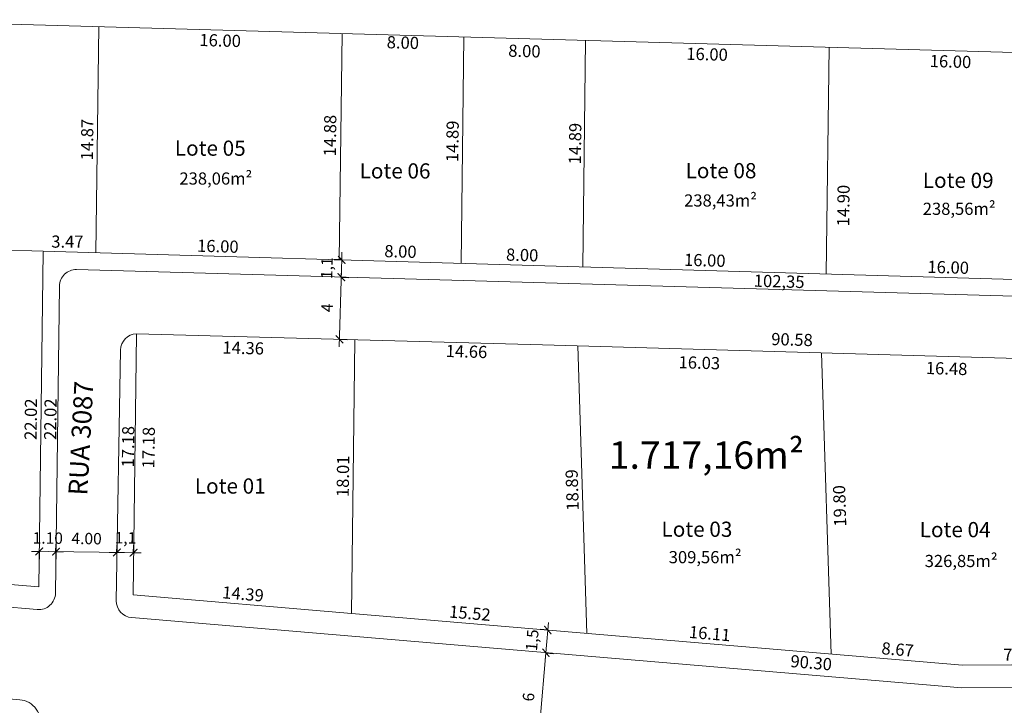
# Model space of a CAD drawing. Extents: x 182991 to 184609, y 1674046 to 1674977.
# Drawn here: x 183126 to 183191, y 1674500 to 1674545 of the extents above; entities that cross this region are included whole.
import ezdxf

# ---------------------------------------------------------------- set-up
doc = ezdxf.new("R2010")
doc.units = 0
doc.header["$MEASUREMENT"] = 0
for name, color, linetype, lineweight in [('0-calçadas', 7, 'CONTINUOUS', 9), ('0-cotas-terrenos', 7, 'CONTINUOUS', 9), ('0-nº lotes', 7, 'CONTINUOUS', 9), ('0-Texto ruas', 7, 'CONTINUOUS', 9), ('0-áreas', 7, 'CONTINUOUS', 9)]:
    doc.layers.add(name, color=color, linetype=linetype, lineweight=lineweight)
doc.styles.add('REGUA60', font='TAHOMA.TTF')
doc.styles.get("Standard").update_dxf_attribs({"font": 'TAHOMA.TTF'})
doc.dimstyles.new('coordenadas', dxfattribs={"dimtxt": 0.8, "dimasz": 0, "dimexe": 0, "dimexo": 0, "dimgap": 0.25, "dimtad": 1, "dimdec": 3, "dimzin": 1, "dimdsep": 46, "dimtxsty": 'Standard', "dimblk": 'ARCHTICK', "dimcen": 0.5, "dimclrd": 256, "dimclrt": 256, "dimaunit": 1, "dimadec": 3, "dimazin": 0, "dimtfac": 1, "dimtdec": 3, "dimtix": 1, "dimtofl": 0, "dimtmove": 0, "dimatfit": 3, "dimldrblk": 'ARCHTICK', "dimfxl": 0, "dimtolj": 1, "dimtzin": 0, "dimlwd": -1, "dimarcsym": 0})
doc.dimstyles.new('RUAS', dxfattribs={"dimtxt": 0.75, "dimasz": 0.5, "dimexe": 0.5, "dimexo": 0, "dimgap": 0.5, "dimtad": 1, "dimzin": 12, "dimtxsty": 'Standard', "dimblk": 'ARCHTICK', "dimcen": 0.09, "dimdle": 0.5, "dimclrd": 256, "dimclrt": 256, "dimaunit": 1, "dimadec": 3, "dimazin": 0, "dimtfac": 1, "dimtix": 1, "dimtmove": 0, "dimatfit": 3, "dimldrblk": 'ARCHTICK', "dimfxl": 0, "dimtolj": 1, "dimtzin": 0, "dimlwd": -1, "dimarcsym": 0})
doc.dimstyles.get("Standard").update_dxf_attribs({"dimtxt": 0.8, "dimasz": 0.18, "dimexe": 0.18, "dimexo": 0.0625, "dimgap": 0.25, "dimtad": 1, "dimzin": 12, "dimdsep": 46, "dimtxsty": 'Standard', "dimblk": 'NONE', "dimcen": 0.09, "dimse1": 1, "dimse2": 1, "dimsd1": 1, "dimsd2": 1, "dimclrd": 256, "dimclrt": 256, "dimaunit": 1, "dimadec": 3, "dimazin": 0, "dimtfac": 1, "dimtix": 1, "dimtofl": 0, "dimtmove": 0, "dimatfit": 3, "dimldrblk": 'NONE', "dimfxl": 0, "dimtolj": 1, "dimtzin": 0, "dimlwd": -1, "dimarcsym": 0})

# ---------------------------------------------------------------- blocks, each defined once
blk = doc.blocks.new('*D966')
at = {"layer": '0-cotas-terrenos', "linetype": 'Continuous', "insert": (183187.308, 1674542.704), "char_height": 0.8, "attachment_point": 5, "rotation": 358.38253}
blk.add_mtext('\\A1;16.00', dxfattribs=at)
blk = doc.blocks.new('_None')
blk = doc.blocks.new('*D967')
at = {"layer": '0-cotas-terrenos', "linetype": 'Continuous', "insert": (183187.158, 1674529.176), "char_height": 0.8, "attachment_point": 5, "rotation": 358.34546}
blk.add_mtext('\\A1;16.00', dxfattribs=at)
blk = doc.blocks.new('*D968')
at = {"layer": '0-cotas-terrenos', "linetype": 'Continuous', "insert": (183171.163, 1674529.638), "char_height": 0.8, "attachment_point": 5, "rotation": 358.34546}
blk.add_mtext('\\A1;16.00', dxfattribs=at)
blk = doc.blocks.new('*D969')
at = {"layer": '0-cotas-terrenos', "linetype": 'Continuous', "insert": (183162.639, 1674537.309), "char_height": 0.8, "attachment_point": 5, "rotation": 89.2719}
blk.add_mtext('\\A1;14.89', dxfattribs=at)
blk = doc.blocks.new('*D970')
at = {"layer": '0-cotas-terrenos', "linetype": 'Continuous', "insert": (183171.313, 1674543.182), "char_height": 0.8, "attachment_point": 5, "rotation": 358.38253}
blk.add_mtext('\\A1;16.00', dxfattribs=at)
blk = doc.blocks.new('*D971')
at = {"layer": '0-cotas-terrenos', "linetype": 'Continuous', "insert": (183146.54, 1674537.835), "char_height": 0.8, "attachment_point": 5, "rotation": 89.2719}
blk.add_mtext('\\A1;14.88', dxfattribs=at)
blk = doc.blocks.new('*D972')
at = {"layer": '0-cotas-terrenos', "linetype": 'Continuous', "insert": (183139.322, 1674544.086), "char_height": 0.8, "attachment_point": 5, "rotation": 358.38253}
blk.add_mtext('\\A1;16.00', dxfattribs=at)
blk = doc.blocks.new('*D973')
at = {"layer": '0-cotas-terrenos', "linetype": 'Continuous', "insert": (183130.581, 1674537.572), "char_height": 0.8, "attachment_point": 5, "rotation": 89.2719}
blk.add_mtext('\\A1;14.87', dxfattribs=at)
blk = doc.blocks.new('*D974')
at = {"layer": '0-cotas-terrenos', "linetype": 'Continuous', "insert": (183139.172, 1674530.562), "char_height": 0.8, "attachment_point": 5, "rotation": 358.34546}
blk.add_mtext('\\A1;16.00', dxfattribs=at)
blk = doc.blocks.new('*D976')
at = {"layer": '0-cotas-terrenos', "linetype": 'Continuous', "insert": (183123.284, 1674544.619), "char_height": 0.8, "attachment_point": 5, "rotation": 358.38253}
blk.add_mtext('\\A1;16.09', dxfattribs=at)
blk = doc.blocks.new('*D982')
at = {"layer": '0-cotas-terrenos', "linetype": 'Continuous', "insert": (183155.73, 1674506.439), "char_height": 0.8, "attachment_point": 5, "rotation": 355.15128}
blk.add_mtext('\\A1;15.52', dxfattribs=at)
blk = doc.blocks.new('*D983')
at = {"layer": '0-cotas-terrenos', "linetype": 'Continuous', "insert": (183171.49, 1674505.102), "char_height": 0.8, "attachment_point": 5, "rotation": 355.15128}
blk.add_mtext('\\A1;16.11', dxfattribs=at)
blk = doc.blocks.new('*D984')
at = {"layer": '0-cotas-terrenos', "linetype": 'Continuous', "insert": (183183.835, 1674504.057), "char_height": 0.8, "attachment_point": 5, "rotation": 355.15128}
blk.add_mtext('\\A1;8.67', dxfattribs=at)
blk = doc.blocks.new('*D985')
at = {"layer": '0-cotas-terrenos', "linetype": 'Continuous', "insert": (183191.834, 1674503.719), "char_height": 0.8, "attachment_point": 5, "rotation": 0.40306}
blk.add_mtext('\\A1;7.48', dxfattribs=at)
blk = doc.blocks.new('*D993')
at = {"layer": '0-cotas-terrenos', "linetype": 'Continuous', "insert": (183187.053, 1674522.524), "char_height": 0.8, "attachment_point": 5, "rotation": 358.34546}
blk.add_mtext('\\A1;16.48', dxfattribs=at)
blk = doc.blocks.new('*D994')
at = {"layer": '0-cotas-terrenos', "linetype": 'Continuous', "insert": (183170.806, 1674522.904), "char_height": 0.8, "attachment_point": 5, "rotation": 358.37909}
blk.add_mtext('\\A1;16.03', dxfattribs=at)
blk = doc.blocks.new('*D995')
at = {"layer": '0-cotas-terrenos', "linetype": 'Continuous', "insert": (183147.386, 1674515.439), "char_height": 0.8, "attachment_point": 5, "rotation": 89.2719}
blk.add_mtext('\\A1;18.01', dxfattribs=at)
blk = doc.blocks.new('*D996')
at = {"layer": '0-cotas-terrenos', "linetype": 'Continuous', "insert": (183155.507, 1674523.642), "char_height": 0.8, "attachment_point": 5, "rotation": 358.30869}
blk.add_mtext('\\A1;14.66', dxfattribs=at)
blk = doc.blocks.new('*D1122')
at = {"layer": '0-cotas-terrenos', "linetype": 'Continuous', "insert": (183151.325, 1674543.949), "char_height": 0.8, "attachment_point": 5, "rotation": 358.38253}
blk.add_mtext('\\A1;8.00', dxfattribs=at)
blk = doc.blocks.new('*D1123')
at = {"layer": '0-cotas-terrenos', "linetype": 'Continuous', "insert": (183159.313, 1674543.392), "char_height": 0.8, "attachment_point": 5, "rotation": 358.38253}
blk.add_mtext('\\A1;8.00', dxfattribs=at)
blk = doc.blocks.new('*D1124')
at = {"layer": '0-cotas-terrenos', "linetype": 'Continuous', "insert": (183154.583, 1674537.46), "char_height": 0.8, "attachment_point": 5, "rotation": 89.2719}
blk.add_mtext('\\A1;14.89', dxfattribs=at)
blk = doc.blocks.new('*D1125')
at = {"layer": '0-cotas-terrenos', "linetype": 'Continuous', "insert": (183151.168, 1674530.218), "char_height": 0.8, "attachment_point": 5, "rotation": 358.34546}
blk.add_mtext('\\A1;8.00', dxfattribs=at)
blk = doc.blocks.new('*D1126')
at = {"layer": '0-cotas-terrenos', "linetype": 'Continuous', "insert": (183159.166, 1674529.987), "char_height": 0.8, "attachment_point": 5, "rotation": 358.34546}
blk.add_mtext('\\A1;8.00', dxfattribs=at)
blk = doc.blocks.new('*D1127')
at = {"layer": '0-cotas-terrenos', "linetype": 'Continuous', "insert": (183140.825, 1674507.707), "char_height": 0.8, "attachment_point": 5, "rotation": 355.17578}
blk.add_mtext('\\A1;14.39', dxfattribs=at)
blk = doc.blocks.new('*D1128')
at = {"layer": '0-cotas-terrenos', "linetype": 'Continuous', "insert": (183120.734, 1674509.408), "char_height": 0.8, "attachment_point": 5, "rotation": 355.15128}
blk.add_mtext('\\A1;13.50', dxfattribs=at)
blk = doc.blocks.new('*D1129')
at = {"layer": '0-cotas-terrenos', "linetype": 'Continuous', "insert": (183126.878, 1674519.191), "char_height": 0.8, "attachment_point": 5, "rotation": 89.2719}
blk.add_mtext('\\A1;22.02', dxfattribs=at)
blk = doc.blocks.new('*D1130')
at = {"layer": '0-cotas-terrenos', "linetype": 'Continuous', "insert": (183121.35, 1674529.401), "char_height": 0.8, "attachment_point": 5, "rotation": 358.18207}
blk.add_mtext('\\A1;12.61', dxfattribs=at)
blk = doc.blocks.new('_ArchTick')
at = {"layer": '0-cotas-terrenos', "color": 0, "linetype": 'Continuous', "const_width": 0.15}
blk.add_lwpolyline([(-0.5, -0.5), (0.5, 0.5)], dxfattribs=at)
blk = doc.blocks.new('*D1716')
at = {"layer": '0-cotas-terrenos', "linetype": 'Continuous'}
for p, q in [((183160.848, 1674505.331), (183160.89, 1674505.829)), ((183160.848, 1674505.331), (183160.722, 1674503.841)), ((183160.722, 1674503.841), (183160.679, 1674503.343))]:
    blk.add_line(p, q, dxfattribs=at)
at = {"layer": '0-cotas-terrenos', "color": 0, "linetype": 'Continuous', "lineweight": -2}
for p, q in [((183160.848, 1674505.331), (183160.35, 1674505.373)), ((183160.722, 1674503.841), (183161.22, 1674503.799))]:
    blk.add_line(p, q, dxfattribs=at)
at = {"layer": '0-cotas-terrenos', "linetype": 'Continuous', "xscale": 0.5, "yscale": 0.5, "zscale": 0.5}
for p, rotation in [((183160.848, 1674505.331), 265.1512761011753), ((183160.722, 1674503.841), 85.15127610117528)]:
    blk.add_blockref('_ArchTick', p, dxfattribs=dict(at, rotation=rotation))
at = {"layer": '0-cotas-terrenos', "linetype": 'Continuous', "insert": (183159.819, 1674504.668), "char_height": 0.75, "attachment_point": 5, "rotation": 85.15128}
blk.add_mtext('\\A1;1,5', dxfattribs=at)
blk = doc.blocks.new('*D1717')
at = {"layer": '0-cotas-terrenos', "linetype": 'Continuous'}
blk.add_line((183160.764, 1674504.34), (183160.172, 1674497.365), dxfattribs=at)
at = {"layer": '0-cotas-terrenos', "color": 0, "linetype": 'Continuous', "lineweight": -2}
for p, q in [((183160.722, 1674503.841), (183161.22, 1674503.799)), ((183160.215, 1674497.863), (183160.713, 1674497.821))]:
    blk.add_line(p, q, dxfattribs=at)
at = {"layer": '0-cotas-terrenos', "linetype": 'Continuous', "xscale": 0.5, "yscale": 0.5, "zscale": 0.5}
for p, rotation in [((183160.722, 1674503.841), 85.15127610117524), ((183160.215, 1674497.863), 265.1512761011753)]:
    blk.add_blockref('_ArchTick', p, dxfattribs=dict(at, rotation=rotation))
at = {"layer": '0-cotas-terrenos', "linetype": 'Continuous', "insert": (183159.581, 1674500.927), "char_height": 0.75, "attachment_point": 5, "rotation": 85.15128}
blk.add_mtext('\\A1;6', dxfattribs=at)
blk = doc.blocks.new('*D1731')
at = {"layer": '0-cotas-terrenos', "linetype": 'Continuous'}
for p, q in [((183127.433, 1674510.497), (183126.933, 1674510.503)), ((183127.433, 1674510.497), (183128.533, 1674510.483)), ((183128.533, 1674510.483), (183129.033, 1674510.477))]:
    blk.add_line(p, q, dxfattribs=at)
at = {"layer": '0-cotas-terrenos', "color": 0, "linetype": 'Continuous', "lineweight": -2}
for p, q in [((183127.433, 1674510.497), (183127.427, 1674509.997)), ((183128.533, 1674510.483), (183128.527, 1674509.983))]:
    blk.add_line(p, q, dxfattribs=at)
at = {"layer": '0-cotas-terrenos', "linetype": 'Continuous', "xscale": 0.5, "yscale": 0.5, "zscale": 0.5}
for p, rotation in [((183127.433, 1674510.497), 359.2718970942144), ((183128.533, 1674510.483), 179.2718970942144)]:
    blk.add_blockref('_ArchTick', p, dxfattribs=dict(at, rotation=rotation))
at = {"layer": '0-cotas-terrenos', "linetype": 'Continuous', "insert": (183127.995, 1674511.38), "char_height": 0.75, "attachment_point": 5, "rotation": 359.2719}
blk.add_mtext('\\A1;1.10', dxfattribs=at)
blk = doc.blocks.new('*D1732')
at = {"layer": '0-cotas-terrenos', "color": 0, "linetype": 'Continuous', "lineweight": -2}
for p, q in [((183128.533, 1674510.483), (183128.54, 1674510.983)), ((183132.537, 1674510.413), (183132.543, 1674510.932))]:
    blk.add_line(p, q, dxfattribs=at)
at = {"layer": '0-cotas-terrenos', "linetype": 'Continuous'}
blk.add_line((183128.033, 1674510.489), (183133.037, 1674510.426), dxfattribs=at)
at = {"layer": '0-cotas-terrenos', "linetype": 'Continuous', "xscale": 0.5, "yscale": 0.5, "zscale": 0.5}
for p, rotation in [((183128.533, 1674510.483), 179.2718970942144), ((183132.537, 1674510.432), 359.2718970942144)]:
    blk.add_blockref('_ArchTick', p, dxfattribs=dict(at, rotation=rotation))
at = {"layer": '0-cotas-terrenos', "linetype": 'Continuous', "insert": (183130.546, 1674511.348), "char_height": 0.75, "attachment_point": 5, "rotation": 359.2719}
blk.add_mtext('\\A1;4.00', dxfattribs=at)
blk = doc.blocks.new('*D1733')
at = {"layer": '0-cotas-terrenos', "color": 0, "linetype": 'Continuous', "lineweight": -2}
for p, q in [((183132.537, 1674510.413), (183132.543, 1674510.932)), ((183133.633, 1674510.399), (183133.639, 1674510.918))]:
    blk.add_line(p, q, dxfattribs=at)
at = {"layer": '0-cotas-terrenos', "linetype": 'Continuous'}
for p, q in [((183132.537, 1674510.432), (183132.037, 1674510.439)), ((183132.537, 1674510.432), (183133.633, 1674510.418)), ((183133.633, 1674510.418), (183134.133, 1674510.412))]:
    blk.add_line(p, q, dxfattribs=at)
at = {"layer": '0-cotas-terrenos', "linetype": 'Continuous', "xscale": 0.5, "yscale": 0.5, "zscale": 0.5}
for p, rotation in [((183132.537, 1674510.432), 359.2718970942144), ((183133.633, 1674510.418), 179.2718970942144)]:
    blk.add_blockref('_ArchTick', p, dxfattribs=dict(at, rotation=rotation))
at = {"layer": '0-cotas-terrenos', "linetype": 'Continuous', "insert": (183133.097, 1674511.395), "char_height": 0.75, "attachment_point": 5, "rotation": 359.2719}
blk.add_mtext('\\A1;1,1', dxfattribs=at)
blk = doc.blocks.new('*D1734')
at = {"layer": '0-cotas-terrenos', "linetype": 'Continuous'}
blk.add_line((183147.148, 1674523.945), (183147.293, 1674529.031), dxfattribs=at)
at = {"layer": '0-cotas-terrenos', "color": 0, "linetype": 'Continuous', "lineweight": -2}
for p, q in [((183147.279, 1674528.531), (183147.778, 1674528.517)), ((183147.162, 1674524.445), (183147.662, 1674524.43))]:
    blk.add_line(p, q, dxfattribs=at)
at = {"layer": '0-cotas-terrenos', "linetype": 'Continuous', "xscale": 0.5, "yscale": 0.5, "zscale": 0.5}
for p, rotation in [((183147.279, 1674528.531), 88.36604126745178), ((183147.162, 1674524.445), 268.3660412674517)]:
    blk.add_blockref('_ArchTick', p, dxfattribs=dict(at, rotation=rotation))
at = {"layer": '0-cotas-terrenos', "linetype": 'Continuous', "insert": (183146.346, 1674526.513), "char_height": 0.75, "attachment_point": 5, "rotation": 88.36604}
blk.add_mtext('\\A1;4', dxfattribs=at)
blk = doc.blocks.new('*D1735')
at = {"layer": '0-cotas-terrenos', "linetype": 'Continuous'}
for p, q in [((183147.311, 1674529.662), (183147.325, 1674530.162)), ((183147.279, 1674528.531), (183147.311, 1674529.662)), ((183147.279, 1674528.531), (183147.264, 1674528.031))]:
    blk.add_line(p, q, dxfattribs=at)
at = {"layer": '0-cotas-terrenos', "color": 0, "linetype": 'Continuous', "lineweight": -2}
for p, q in [((183147.311, 1674529.662), (183146.811, 1674529.676)), ((183147.279, 1674528.531), (183147.778, 1674528.517))]:
    blk.add_line(p, q, dxfattribs=at)
at = {"layer": '0-cotas-terrenos', "linetype": 'Continuous', "xscale": 0.5, "yscale": 0.5, "zscale": 0.5}
for p, rotation in [((183147.311, 1674529.662), 268.3660412674517), ((183147.279, 1674528.531), 88.36604126745178)]:
    blk.add_blockref('_ArchTick', p, dxfattribs=dict(at, rotation=rotation))
at = {"layer": '0-cotas-terrenos', "linetype": 'Continuous', "insert": (183146.326, 1674529.124), "char_height": 0.75, "attachment_point": 5, "rotation": 88.36604}
blk.add_mtext('\\A1;1,1', dxfattribs=at)
blk = doc.blocks.new('*D1812')
at = {"layer": '0-cotas-terrenos', "linetype": 'Continuous', "insert": (183128.166, 1674519.191), "char_height": 0.8, "attachment_point": 5, "rotation": 89.2719}
blk.add_mtext('\\A1;22.02', dxfattribs=at)
blk = doc.blocks.new('*D1813')
at = {"layer": '0-cotas-terrenos', "linetype": 'Continuous', "insert": (183133.268, 1674517.384), "char_height": 0.8, "attachment_point": 5, "rotation": 89.2719}
blk.add_mtext('\\A1;17.18', dxfattribs=at)
blk = doc.blocks.new('*D1814')
at = {"layer": '0-cotas-terrenos', "linetype": 'Continuous', "insert": (183134.616, 1674517.325), "char_height": 0.8, "attachment_point": 5, "rotation": 89.2719}
blk.add_mtext('\\A1;17.18', dxfattribs=at)
blk = doc.blocks.new('*D1815')
at = {"layer": '0-cotas-terrenos', "linetype": 'Continuous', "insert": (183176.05, 1674528.255), "char_height": 0.8, "attachment_point": 5, "rotation": 358.34546}
blk.add_mtext('\\A1;102,35', dxfattribs=at)
blk = doc.blocks.new('*D1817')
at = {"layer": '0-cotas-terrenos', "linetype": 'Continuous', "insert": (183176.893, 1674524.427), "char_height": 0.8, "attachment_point": 5, "rotation": 358.37909}
blk.add_mtext('\\A1;90.58', dxfattribs=at)
blk = doc.blocks.new('*D1818')
at = {"layer": '0-cotas-terrenos', "linetype": 'Continuous', "insert": (183178.155, 1674503.185), "char_height": 0.8, "attachment_point": 5, "rotation": 355.15128}
blk.add_mtext('\\A1;90.30', dxfattribs=at)
blk = doc.blocks.new('*D1829')
at = {"layer": '0-cotas-terrenos', "linetype": 'Continuous', "insert": (183129.284, 1674530.866), "char_height": 0.8, "attachment_point": 5}
blk.add_mtext('\\A1;3.47', dxfattribs=at)
blk = doc.blocks.new('*D1832')
at = {"layer": '0-cotas-terrenos', "color": 0, "linetype": 'Continuous', "lineweight": -2}
for p, q in [((183178.841, 1674523.548), (183178.841, 1674523.548)), ((183179.459, 1674503.756), (183179.459, 1674503.756))]:
    blk.add_line(p, q, dxfattribs=at)
at = {"layer": '0-cotas-terrenos', "linetype": 'Continuous'}
blk.add_line((183178.841, 1674523.548), (183179.459, 1674503.756), dxfattribs=at)
at = {"layer": '0-cotas-terrenos', "linetype": 'Continuous', "insert": (183180.021, 1674513.493), "char_height": 0.8, "attachment_point": 5, "rotation": 91.78698}
blk.add_mtext('\\A1;19.80', dxfattribs=at)
blk = doc.blocks.new('*D1833')
at = {"layer": '0-cotas-terrenos', "linetype": 'Continuous'}
blk.add_line((183179.33, 1674543.644), (183179.141, 1674528.741), dxfattribs=at)
at = {"layer": '0-cotas-terrenos', "linetype": 'Continuous', "insert": (183180.267, 1674533.235), "char_height": 0.8, "attachment_point": 5, "rotation": 89.2719}
blk.add_mtext('\\A1;14.90', dxfattribs=at)
blk = doc.blocks.new('*D1835')
at = {"layer": '0-cotas-terrenos', "linetype": 'Continuous', "insert": (183121.415, 1674531.087), "char_height": 0.8, "attachment_point": 5, "rotation": 358.18207}
blk.add_mtext('\\A1;12.61', dxfattribs=at)
blk = doc.blocks.new('*D1862')
at = {"layer": '0-cotas-terrenos', "linetype": 'Continuous', "insert": (183162.446, 1674514.539), "char_height": 0.8, "attachment_point": 5, "rotation": 91.78698}
blk.add_mtext('\\A1;18.89', dxfattribs=at)
blk = doc.blocks.new('*D1904')
at = {"layer": '0-cotas-terrenos', "linetype": 'Continuous', "insert": (183140.836, 1674523.874), "char_height": 0.8, "attachment_point": 5, "rotation": 358.42265}
blk.add_mtext('\\A1;14.36', dxfattribs=at)

msp = doc.modelspace()

# ---------------------------------------------------------------- linework, layer by layer
at = {"layer": '0-calçadas', "color": 5}
msp.add_line((183115.259, 1674545.454), (183330.148, 1674539.386), dxfattribs=at)
at = {"layer": '0-calçadas'}
for p, q in [((183131.155, 1674530.127), (183131.344, 1674544.999)), ((183147.15, 1674529.665), (183147.339, 1674544.548)), ((183155.148, 1674529.434), (183155.337, 1674544.322)), ((183163.146, 1674529.203), (183163.335, 1674544.096)), ((183179.141, 1674528.741), (183179.33, 1674543.644)), ((183127.684, 1674530.231), (183115.079, 1674530.592)), ((183147.939, 1674506.423), (183148.168, 1674524.417)), ((183162.819, 1674524.01), (183163.409, 1674505.114)), ((183178.841, 1674523.548), (183179.459, 1674503.757))]:
    msp.add_line(p, q, dxfattribs=at)
at = {"layer": '0-calçadas', "color": 6}
for p, q in [((183129.887, 1674529.027), (183230.01, 1674526.171)), ((183128.499, 1674507.758), (183128.755, 1674527.942)), ((183132.493, 1674507.261), (183132.781, 1674523.728)), ((183127.306, 1674506.676), (183080.5, 1674510.647)), ((183188.04, 1674501.524), (183133.5, 1674506.151)), ((183126.149, 1674500.753), (183081.957, 1674504.501)), ((183223.321, 1674501.772), (183188.04, 1674501.524))]:
    msp.add_line(p, q, dxfattribs=at)
for centre, radius, start, end in [((183129.855, 1674527.928), 1.1, 88.34546, 179.2719), ((183133.881, 1674523.714), 1.1, 93.39252, 179.2719), ((183127.399, 1674507.772), 1.1, 265.15128, 359.2719), ((183133.593, 1674507.247), 1.1, 179.2719, 265.15128), ((183126.022, 1674499.258), 1.5, 346.29978, 85.15128)]:
    msp.add_arc(centre, radius, start, end, dxfattribs=at)
at = {"layer": '0-cotas-terrenos', "linetype": 'Continuous'}
for p, q in [((183127.684, 1674530.191), (183127.404, 1674508.173)), ((183160.659, 1674529.275), (183127.684, 1674530.231)), ((183230.01, 1674527.272), (183160.659, 1674529.275)), ((183127.404, 1674508.173), (183080.463, 1674512.155)), ((183133.598, 1674507.648), (183147.939, 1674506.423))]:
    msp.add_line(p, q, dxfattribs=at)
at = {"layer": '0-cotas-terrenos', "linetype": 'Continuous', "flags": 128}
msp.add_lwpolyline([(183133.598, 1674507.648), (183133.816, 1674524.812), (183160.508, 1674524.077), (183223.71, 1674522.252), (183223.71, 1674503.275), (183188.099, 1674503.025), (183147.939, 1674506.423)], dxfattribs=at)

# ---------------------------------------------------------------- texts
at = {"layer": '0-nº lotes', "char_height": 1, "attachment_point": 5, "rotation": 359.89084, "style": 'REGUA60'}
for s, insert in [('\\PLote 05', (183138.67, 1674537.713)), ('\\PLote 06', (183150.813, 1674536.218)), ('\\PLote 08', (183172.229, 1674536.234)), ('\\PLote 09', (183187.813, 1674535.599)), ('Lote 01', (183139.982, 1674514.672)), ('Lote 03', (183170.645, 1674511.831)), ('Lote 04', (183187.612, 1674511.804))]:
    msp.add_mtext(s, dxfattribs=dict(at, insert=insert))
at = {"layer": '0-nº lotes', "insert": (183171.271, 1674517.667), "char_height": 1, "attachment_point": 5, "style": 'REGUA60'}
msp.add_mtext('\\P{\\H1.8x;1.717,16m²}', dxfattribs=at)
at = {"layer": '0-Texto ruas', "style": 'REGUA60'}
msp.add_text('RUA 3087', height=1.25, rotation=86.87314, dxfattribs=at).set_placement((183130.588, 1674514.155))
at = {"layer": '0-áreas', "char_height": 0.8, "attachment_point": 5, "style": 'REGUA60'}
for s, insert in [('238,06m²', (183139.039, 1674534.909)), ('238,43m²', (183172.2, 1674533.466)), ('238,56m²', (183187.879, 1674532.919)), ('309,56m²', (183171.188, 1674510.02)), ('326,85m²', (183188.007, 1674509.768))]:
    msp.add_mtext(s, dxfattribs=dict(at, insert=insert))

# ---------------------------------------------------------------- dimensions: what is measured, and where the dimension line sits
at = {"layer": '0-cotas-terrenos', "linetype": 'Continuous'}
for p1, p2, distance, picture, middle in [((183115.259, 1674545.454), (183131.344, 1674544.999), -1.274, '*D976', (183123.284, 1674544.619)), ((183131.344, 1674544.999), (183131.155, 1674530.127), 0, '*D973', (183130.581, 1674537.572)), ((183115.143, 1674532.277), (183127.749, 1674531.877), -1.657, '*D1835', (183121.415, 1674531.087)), ((183115.079, 1674530.592), (183127.684, 1674530.191), -1.657, '*D1130', (183121.35, 1674529.401)), ((183127.404, 1674508.173), (183127.684, 1674530.191), 0, '*D1129', (183126.878, 1674519.191)), ((183128.692, 1674508.173), (183128.972, 1674530.191), 0, '*D1812', (183128.166, 1674519.191)), ((183132.25, 1674508.808), (183132.469, 1674525.983), -1.577, '*D1813', (183133.268, 1674517.384)), ((183133.597, 1674508.749), (183133.816, 1674525.924), -1.577, '*D1814', (183134.616, 1674517.325)), ((183148.168, 1674524.434), (183147.939, 1674506.427), 0, '*D995', (183147.386, 1674515.439)), ((183178.841, 1674523.548), (183162.82, 1674524.001), 1.537, '*D994', (183170.806, 1674522.904)), ((183178.841, 1674523.548), (183195.31, 1674523.072), -1.455, '*D993', (183187.053, 1674522.524)), ((183147.939, 1674506.427), (183133.597, 1674507.637), -0.011, '*D1127', (183140.825, 1674507.707)), ((183188.099, 1674503.025), (183195.579, 1674503.077), 0, '*D985', (183191.834, 1674503.719))]:
    dim = msp.add_aligned_dim(p1=p1, p2=p2, distance=distance, dimstyle='Standard', dxfattribs=at)
    dim.commit()
    dim.dimension.update_dxf_attribs({"geometry": picture, "text_midpoint": middle})
for p1, p2, distance, text, dimstyle, picture, middle in [((183147.339, 1674544.548), (183131.344, 1674544.999), 1.354, '16.00', 'Standard', '*D972', (183139.322, 1674544.086)), ((183147.339, 1674544.548), (183155.337, 1674544.322), -1.154, '8.00', 'Standard', '*D1122', (183151.325, 1674543.949)), ((183155.337, 1674544.322), (183163.335, 1674544.096), -1.486, '8.00', 'Standard', '*D1123', (183159.313, 1674543.392)), ((183163.335, 1674544.096), (183179.33, 1674543.644), -1.355, '16.00', 'Standard', '*D970', (183171.313, 1674543.182)), ((183195.326, 1674543.193), (183179.33, 1674543.644), 1.381, '16.00', 'Standard', '*D966', (183187.308, 1674542.704)), ((183131.155, 1674530.127), (183147.15, 1674529.665), 0, '16.00', 'Standard', '*D974', (183139.172, 1674530.562)), ((183147.15, 1674529.665), (183155.148, 1674529.434), 0, '8.00', 'Standard', '*D1125', (183151.168, 1674530.218)), ((183155.148, 1674529.434), (183163.146, 1674529.203), 0, '8.00', 'Standard', '*D1126', (183159.166, 1674529.987)), ((183179.141, 1674528.741), (183163.146, 1674529.203), 0, '16.00', 'Standard', '*D968', (183171.163, 1674529.638)), ((183195.136, 1674528.279), (183179.141, 1674528.741), 0, '16.00', 'Standard', '*D967', (183187.158, 1674529.176)), ((183147.162, 1674524.445), (183147.279, 1674528.531), 0, '4', 'RUAS', '*D1734', (183146.346, 1674526.513)), ((183167.864, 1674527.733), (183184.193, 1674527.262), 0, '102,35', 'Standard', '*D1815', (183176.05, 1674528.255)), ((183184.929, 1674525.068), (183168.907, 1674525.522), 1.537, '90.58', 'Standard', '*D1817', (183176.893, 1674524.427)), ((183127.433, 1674510.497), (183128.533, 1674510.483), 0, '1.10', 'RUAS', '*D1731', (183127.995, 1674511.38)), ((183113.952, 1674509.314), (183127.404, 1674508.173), 0, '13.50', 'Standard', '*D1128', (183120.734, 1674509.408)), ((183160.848, 1674505.331), (183160.722, 1674503.841), 0, '1,5', 'RUAS', '*D1716', (183159.819, 1674504.668))]:
    dim = msp.add_aligned_dim(p1=p1, p2=p2, distance=distance, text=text, dimstyle=dimstyle, dxfattribs=at)
    dim.commit()
    dim.dimension.update_dxf_attribs({"geometry": picture, "text_midpoint": middle})
for base, p1, p2, angle, picture, middle in [((183147.105, 1674529.666), (183147.339, 1674544.548), (183147.15, 1674529.665), 269.2719, '*D971', (183147.208, 1674537.827)), ((183155.149, 1674529.434), (183155.337, 1674544.322), (183155.148, 1674529.434), 269.2719, '*D1124', (183155.251, 1674537.451)), ((183163.394, 1674544.095), (183163.146, 1674529.203), (183163.335, 1674544.096), 89.2719, '*D969', (183163.307, 1674537.3)), ((183148.132, 1674523.194), (183162.82, 1674524.001), (183148.168, 1674524.434), 178.30869, '*D996', (183155.487, 1674522.977))]:
    dim = msp.add_linear_dim(base=base, p1=p1, p2=p2, angle=angle, dimstyle='Standard', dxfattribs=at)
    dim.commit()
    dim.dimension.update_dxf_attribs({"geometry": picture, "text_midpoint": middle, "dimtype": 161})
for base, p1, p2, angle, dimstyle, override, picture, middle, dimtype in [((183179.141, 1674528.741), (183179.33, 1674543.644), (183179.141, 1674528.741), 89.2719, 'coordenadas', {"dimdec": 2, "dimtmove": 2}, '*D1833', (183180.267, 1674533.235), 160), ((183148.155, 1674523.943), (183133.816, 1674524.812), (183148.168, 1674524.417), 358.42265, 'Standard', {"dimtmove": 2}, '*D1904', (183140.836, 1674523.874), 161), ((183179.459, 1674503.756), (183178.841, 1674523.548), (183179.459, 1674503.756), 91.78698, 'coordenadas', {"dimdec": 2, "dimtmove": 2}, '*D1832', (183180.021, 1674513.493), 160)]:
    dim = msp.add_linear_dim(base=base, p1=p1, p2=p2, angle=angle, dimstyle=dimstyle, override=override, dxfattribs=at)
    dim.commit()
    dim.dimension.update_dxf_attribs({"geometry": picture, "text_midpoint": middle, "dimtype": dimtype})
dim = msp.add_linear_dim(base=(183131.155, 1674530.694), p1=(183127.684, 1674530.191), p2=(183131.155, 1674530.147), dimstyle='Standard', override={"dimtmove": 2}, dxfattribs=at)
dim.commit()
dim.dimension.update_dxf_attribs({"geometry": '*D1829', "text_midpoint": (183129.284, 1674530.866), "dimtype": 160})
for base, p1, p2, angle, text, dimstyle, picture, middle in [((183147.311, 1674529.662), (183147.279, 1674528.531), (183147.311, 1674529.662), 268.36604, '1,1', 'RUAS', '*D1735', (183146.326, 1674529.124)), ((183132.537, 1674510.432), (183128.533, 1674510.483), (183132.537, 1674510.413), 179.2719, '4.00', 'RUAS', '*D1732', (183130.546, 1674511.348)), ((183182.419, 1674502.155), (183173.779, 1674502.887), (183182.419, 1674502.155), 175.15128, '90.30', 'Standard', '*D1818', (183178.155, 1674503.185))]:
    dim = msp.add_linear_dim(base=base, p1=p1, p2=p2, angle=angle, text=text, dimstyle=dimstyle, override={"dimtmove": 1}, dxfattribs=at)
    dim.commit()
    dim.dimension.update_dxf_attribs({"geometry": picture, "text_midpoint": middle})
dim = msp.add_linear_dim(base=(183163.409, 1674505.119), p1=(183162.82, 1674524.001), p2=(183163.409, 1674505.119), angle=91.78698, dimstyle='Standard', dxfattribs=at)
dim.commit()
dim.dimension.update_dxf_attribs({"geometry": '*D1862', "text_midpoint": (183162.446, 1674514.539)})
for base, p1, p2, angle, dimstyle, picture, middle in [((183133.633, 1674510.418), (183132.537, 1674510.413), (183133.633, 1674510.399), 179.2719, 'RUAS', '*D1733', (183133.097, 1674511.395)), ((183163.4086, 1674505.1189), (183147.9393, 1674506.4268), (183163.4086, 1674505.1189), 175.15128, 'Standard', '*D982', (183155.7305, 1674506.4393)), ((183179.459, 1674503.757), (183163.409, 1674505.119), (183179.459, 1674503.757), 175.15128, 'Standard', '*D983', (183171.49, 1674505.102)), ((183188.099, 1674503.025), (183179.459, 1674503.757), (183188.099, 1674503.025), 175.15128, 'Standard', '*D984', (183183.835, 1674504.057)), ((183160.215, 1674497.863), (183160.722, 1674503.841), (183160.215, 1674497.863), 85.15128, 'RUAS', '*D1717', (183159.581, 1674500.927))]:
    dim = msp.add_linear_dim(base=base, p1=p1, p2=p2, angle=angle, dimstyle=dimstyle, override={"dimtmove": 1}, dxfattribs=at)
    dim.commit()
    dim.dimension.update_dxf_attribs({"geometry": picture, "text_midpoint": middle})

doc.saveas('drawing.dxf')
